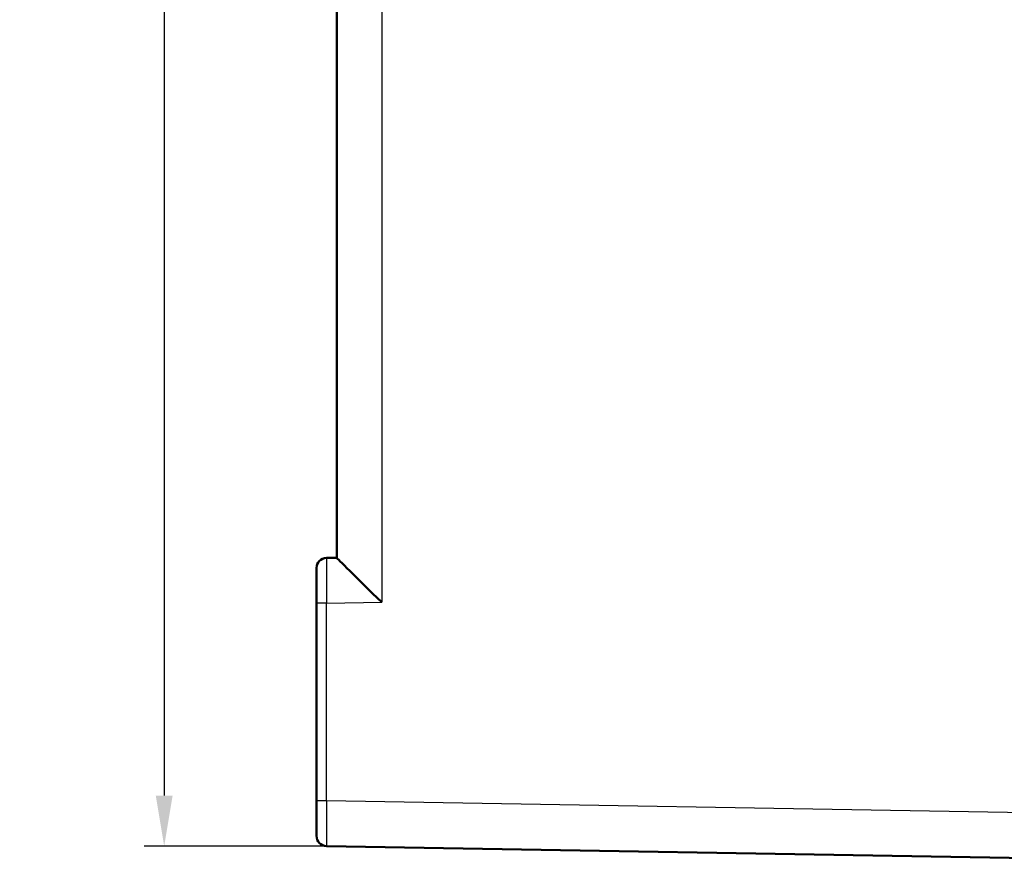
# Model space of a CAD drawing. Units: millimetres. Extents: x 2 to 1680, y 2 to 1186.
# Drawn here: x 991 to 1089, y 481 to 565 of the extents above; entities that cross this region are included whole.
import ezdxf

# ---------------------------------------------------------------- set-up
doc = ezdxf.new("R2010")
doc.units = ezdxf.units.MM
doc.header["$LTSCALE"] = 2
for name, color, linetype, lineweight in [('Bemaßung (ISO)', 1, 'Continuous', 25), ('Sichtbar (ISO)', 7, 'Continuous', 50), ('Sichtbar schmal (ISO)', 1, 'Continuous', 25)]:
    doc.layers.add(name, color=color, linetype=linetype, lineweight=lineweight)
doc.styles.add('5', font='isocpeur.ttf', dxfattribs={"width": 1.1})
doc.dimstyles.new('11-Bopla 5', dxfattribs={"dimscale": 2, "dimtxt": 5, "dimasz": 2.5, "dimexe": 1, "dimexo": 0, "dimgap": 0.6, "dimtad": 1, "dimdec": 6, "dimrnd": 1e-08, "dimtxsty": '5', "dimcen": 0.09, "dimdle": 7, "dimclrd": 1, "dimclre": 1, "dimclrt": 7, "dimadec": 6, "dimazin": 2, "dimtfac": 0.7, "dimtdec": 3, "dimtmove": 0, "dimatfit": 3, "dimfxl": 1, "dimtolj": 1, "dimlwd": 25, "dimlwe": 25, "dimarcsym": 0})

# ---------------------------------------------------------------- blocks, each defined once
blk = doc.blocks.new('*D27')
at = {"layer": 'Bemaßung (ISO)', "color": 1, "linetype": 'Continuous', "lineweight": 25}
for p, q in [((1021.494, 755.998), (1003.411, 755.998)), ((1005.411, 750.998), (1005.411, 487.823)), ((1021.494, 482.823), (1003.411, 482.823))]:
    blk.add_line(p, q, dxfattribs=at)
at = {"layer": 'Bemaßung (ISO)', "color": 1, "linetype": 'Continuous'}
for points in [[(1004.578, 750.998), (1006.245, 750.998), (1005.411, 755.998)], [(1004.578, 487.823), (1006.245, 487.823), (1005.411, 482.823)]]:
    blk.add_solid(points, dxfattribs=at)
at = {"layer": 'Defpoints', "color": 0, "linetype": 'Continuous'}
for p in [(1021.494, 755.998), (1005.411, 482.823), (1021.494, 482.823)]:
    blk.add_point(p, dxfattribs=at)
at = {"layer": 'Bemaßung (ISO)', "color": 7, "linetype": 'Continuous', "lineweight": 25, "insert": (1004.211, 603.185), "char_height": 10, "attachment_point": 7, "rotation": 90, "style": '5'}
blk.add_mtext('\\A1;273,2', dxfattribs=at)

msp = doc.modelspace()

# ---------------------------------------------------------------- linework, layer by layer
at = {"layer": 'Sichtbar (ISO)'}
for p, q in [((1022.5119512, 511.4100197), (1022.5119512, 727.4103506)), ((1021.4944988, 511.3924248), (1022.5109957, 511.4101271)), ((1020.5119512, 506.8925777), (1020.5119512, 510.3925777)), ((1020.5119512, 487.3225801), (1020.5119512, 506.8925777)), ((1020.5119512, 483.82258), (1020.5119512, 487.3225801)), ((1136.5451007, 480.8145166), (1021.4944988, 482.8227323))]:
    msp.add_line(p, q, dxfattribs=at)
for centre, start, end in [((1021.5119512, 510.3925777), 91, 180), ((1021.5119512, 483.8225818), 180.000099361, 269.000001734)]:
    msp.add_arc(centre, 1, start, end, dxfattribs=at)
msp.add_ellipse((1027.0119512, 506.9880474), major_axis=(-4.4999586, 4.422097), ratio=0.0043626863, start_param=0.0042871736, end_param=1.5663568541, dxfattribs=at)
at = {"layer": 'Sichtbar schmal (ISO)'}
for p, q in [((1026.9726818, 731.8323228), (1026.9726818, 506.9880474)), ((1021.5032247, 506.8925777), (1020.5119512, 506.8925777)), ((1021.5032247, 506.8925777), (1026.9726818, 506.9880474)), ((1021.5032247, 487.3225801), (1021.5032247, 506.8925777)), ((1021.5032247, 487.3225801), (1020.5119512, 487.3225801)), ((1136.5293986, 485.3147905), (1021.5032247, 487.3225801))]:
    msp.add_line(p, q, dxfattribs=at)
for centre, major_axis, ratio, start_param, end_param in [((1021.5119512, 506.89204), (0.0174522, -4.5003829), 0.0019385697, 3.1416151479, 4.712261995), ((1021.5119515, 487.3231145), (0.0174525, 4.5003822), 0.0019386417, 1.5709226228, 3.1415663286)]:
    msp.add_ellipse(centre, major_axis=major_axis, ratio=ratio, start_param=start_param, end_param=end_param, dxfattribs=at)

# ---------------------------------------------------------------- dimensions: what is measured, and where the dimension line sits
at = {"layer": 'Bemaßung (ISO)', "color": 1, "linetype": 'Continuous', "lineweight": 25}
dim = msp.add_linear_dim(base=(1005.411492, 482.8227323), p1=(1021.4944988, 755.9976379), p2=(1021.4944988, 482.8227323), angle=90, dimstyle='11-Bopla 5', override={"dimgap": 0.6, "dimdec": 1, "dimtol": 0, "dimlim": 0, "dimtp": 0, "dimtm": 0, "dimtdec": 3, "dimtofl": 0, "dimatfit": 1}, dxfattribs=at)
dim.commit()
dim.dimension.update_dxf_attribs({"geometry": '*D27', "text_midpoint": (1005.411492, 619.4101851), "dimtype": 160})

doc.saveas('drawing.dxf')
